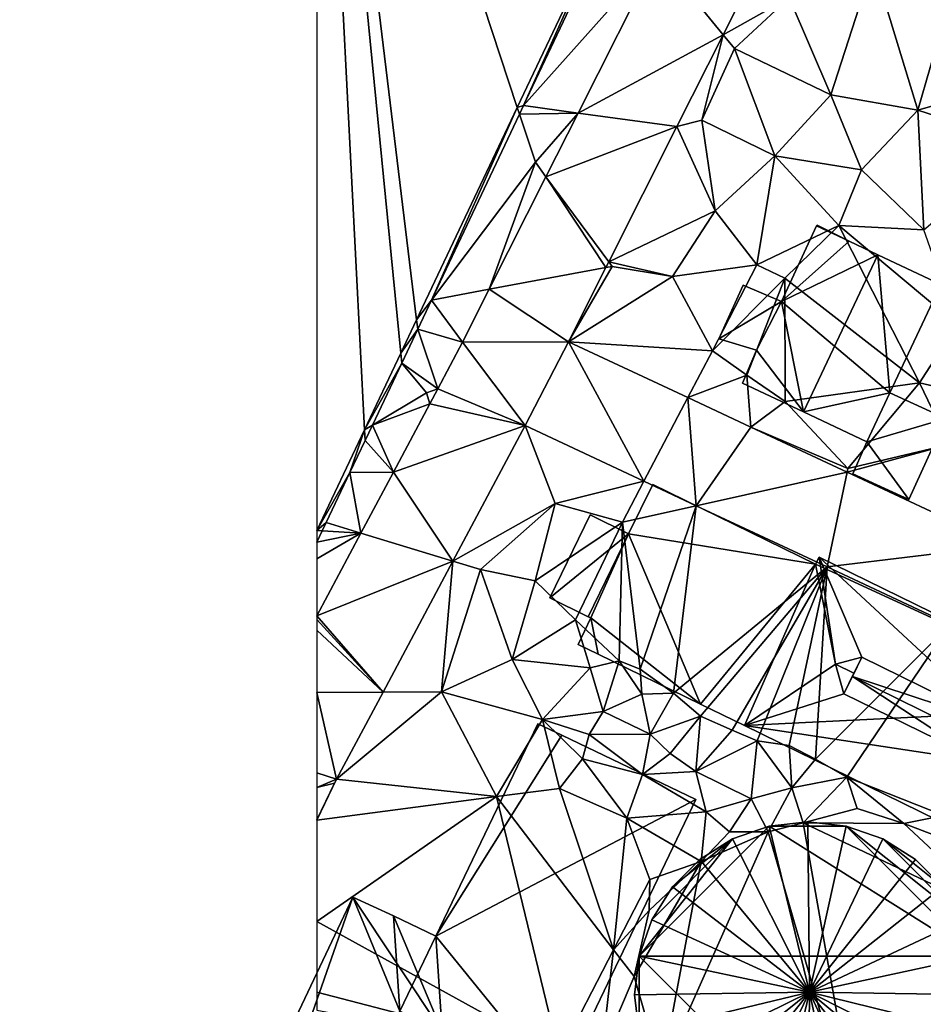
# Model space of a CAD drawing. Extents: x 2981 to 4000, y -2040 to -997.
# Drawn here: x 2981 to 3039, y -1096 to -1033 of the extents above; entities that cross this region are included whole.
import ezdxf

# ---------------------------------------------------------------- set-up
doc = ezdxf.new("R2010")
doc.units = 0
doc.header["$MEASUREMENT"] = 0
for name, color, linetype in [('Bygninger_LOD3', 1, 'Continuous'), ('Terraen', 33, 'Continuous'), ('Terraen_vand', 33, 'Continuous'), ('Terraen_vej', 33, 'Continuous')]:
    doc.layers.add(name, color=color, linetype=linetype)

# ---------------------------------------------------------------- blocks, each defined once
blk = doc.blocks.new('1km_6223_576_Flyttet_X-573000m_Y-6225000m_ACAD_1_FMEBLOCK7')
at = {"layer": 'Terraen_vej', "color": 251, "true_color": 0x555555}
for points in [[(-33.741, 34.201, 1.939), (-40.829, 33.465, 1.972), (-36.671, 28.381, 1.948)], [(-36.671, 28.381, 1.948), (-40.829, 33.465, 1.972), (-45.897, 23.401, 1.981)], [(-39.608, 22.548, 1.958), (-36.671, 28.381, 1.948), (-45.897, 23.401, 1.981)], [(-39.608, 22.548, 1.958), (-45.897, 23.401, 1.981), (-47.935, 19.354, 1.984)], [(-43.943, 13.939, 1.972), (-39.608, 22.548, 1.958), (-47.935, 19.354, 1.984)], [(-44.126, 13.576, 1.973), (-47.935, 19.354, 1.984), (-51.542, 12.191, 1.991)], [(-44.126, 13.576, 1.973), (-43.943, 13.939, 1.972), (-47.935, 19.354, 1.984)], [(-46.502, 8.857, 1.981), (-44.126, 13.576, 1.973), (-51.542, 12.191, 1.991)], [(-46.502, 8.857, 1.981), (-51.542, 12.191, 1.991), (-53.234, 8.83, 1.994)], [(-53.234, 8.83, 1.994), (-54.815, 5.861, 1.994), (-49.262, 3.524, 2.014)], [(-46.502, 8.857, 1.981), (-53.234, 8.83, 1.994), (-49.262, 3.524, 2.014)], [(-46.502, 8.857, 1.981), (-49.262, 3.524, 2.014), (-41.707, -0.015, 1.974)], [(-46.502, 8.857, 1.981), (-41.707, -0.015, 1.974), (-38.914, 5.302, 1.965)], [(-54.815, 5.861, 1.994), (-55.326, 4.903, 1.994), (-49.262, 3.524, 2.014)], [(-38.914, 5.302, 1.965), (-41.707, -0.015, 1.974), (-38.386, -1.571, 1.957)], [(-34.917, 3.43, 1.957), (-38.914, 5.302, 1.965), (-38.386, -1.571, 1.957)], [(-55.326, 4.903, 1.994), (-57.635, 0.566, 1.995), (-49.262, 3.524, 2.014)], [(-57.635, 0.566, 1.995), (-53.852, -5.094, 1.995), (-49.262, 3.524, 2.014)], [(-28.789, 0.559, 1.944), (-34.917, 3.43, 1.957), (-38.386, -1.571, 1.957)], [(-57.635, 0.566, 1.995), (-59.702, -3.315, 1.996), (-53.852, -5.094, 1.995)], [(-28.789, 0.559, 1.944), (-38.386, -1.571, 1.957), (-30.065, -5.469, 1.913)], [(-18.83, -4.107, 1.923), (-28.789, 0.559, 1.944), (-30.065, -5.469, 1.913)], [(-62.5, -8.568, 1.996), (-53.852, -5.094, 1.995), (-59.702, -3.315, 1.996)], [(-18.83, -4.107, 1.923), (-30.065, -5.469, 1.913), (-22.239, -9.136, 1.872)], [(-62.5, -8.568, 1.996), (-58.291, -13.428, 1.977), (-53.852, -5.094, 1.995)], [(-62.5, -8.568, 1.996), (-62.5, -8.809, 1.996), (-58.291, -13.428, 1.977)], [(-62.5, -8.809, 1.996), (-62.5, -9.496, 1.994), (-58.291, -13.428, 1.977)], [(-62.5, -9.496, 1.994), (-62.5, -13.461, 1.985), (-58.291, -13.428, 1.977)], [(-61.243, -18.972, 1.965), (-58.291, -13.428, 1.977), (-62.5, -13.461, 1.985)], [(-62.5, -18.563, 1.974), (-61.243, -18.972, 1.965), (-62.5, -13.461, 1.985)], [(-62.5, -18.563, 1.974), (-62.5, -19.488, 1.966), (-61.243, -18.972, 1.965)], [(-62.5, -19.488, 1.966), (-61.374, -19.217, 1.964), (-61.243, -18.972, 1.965)], [(-62.5, -19.488, 1.966), (-62.5, -21.554, 1.952), (-61.374, -19.217, 1.964)]]:
    blk.add_polyline3d(points, close=True, dxfattribs=at)
blk = doc.blocks.new('1km_6223_576_Flyttet_X-573000m_Y-6225000m_ACAD_1_FMEBLOCK61')
at = {"layer": 'Terraen_vand', "color": 132, "true_color": 0x00ced1}
for points in [[(14.115, 29.755, 0), (14.716, 31.021, 0), (-15.54, 32.823, 0)], [(9.425, 19.885, 0), (-15.54, 32.823, 0), (6.062, 12.807, 0)], [(9.425, 19.885, 0), (14.115, 29.755, 0), (-15.54, 32.823, 0)], [(3.391, 7.165, 0), (6.062, 12.807, 0), (-15.54, 32.823, 0)], [(-2.8, -5.912, 0), (3.391, 7.165, 0), (-15.54, 32.823, 0)], [(-9.2, -19.43, 0), (-2.8, -5.912, 0), (-15.54, 32.823, 0)], [(-10.206, -21.556, 0), (-9.2, -19.43, 0), (-15.54, 32.823, 0)], [(-15.54, -32.823, 0), (-12.508, -26.418, 0), (-15.54, 32.823, 0)], [(-12.508, -26.418, 0), (-10.206, -21.556, 0), (-15.54, 32.823, 0)], [(-15.54, 32.823, 0), (14.716, 31.021, 0), (15.498, 32.738, 0)], [(15.54, 32.823, 0), (-15.54, 32.823, 0), (15.498, 32.738, 0)]]:
    blk.add_polyline3d(points, close=True, dxfattribs=at)
blk = doc.blocks.new('1km_6223_576_Flyttet_X-573000m_Y-6225000m_ACAD_1_FMEBLOCK85')
at = {"layer": 'Terraen', "color": 9, "true_color": 0xbbbbbb}
for points in [[(-49.76, 23.765, 0), (-49.367, 23.872, 2), (-43.569, 36.842, 0)], [(-43.366, 36.567, 2.008), (-43.569, 36.842, 0), (-49.367, 23.872, 2)], [(-40.829, 33.465, 1.972), (-43.366, 36.567, 2.008), (-49.367, 23.872, 2)], [(-36.671, 28.381, 1.948), (-32.47, 30.75, 1.97), (-33.741, 34.201, 1.939)], [(-40.829, 33.465, 1.972), (-49.367, 23.872, 2), (-45.897, 23.401, 1.981)], [(-27.13, 32.92, 1.89), (-32.47, 30.75, 1.97), (-29.83, 24.57, 1.93)], [(-27.13, 32.92, 1.89), (-29.83, 24.57, 1.93), (-24.3, 23.59, 1.95)], [(-21.94, 31.75, 1.93), (-27.13, 32.92, 1.89), (-24.3, 23.59, 1.95)], [(-21.94, 31.75, 1.93), (-24.3, 23.59, 1.95), (-16.89, 25.73, 1.88)], [(-36.671, 28.381, 1.948), (-35.95, 27.5, 1.91), (-32.47, 30.75, 1.97)], [(-32.47, 30.75, 1.97), (-35.95, 27.5, 1.91), (-29.83, 24.57, 1.93)], [(-39.608, 22.548, 1.958), (-38.02, 22.95, 1.93), (-36.671, 28.381, 1.948)], [(-36.671, 28.381, 1.948), (-38.02, 22.95, 1.93), (-35.95, 27.5, 1.91)], [(-35.95, 27.5, 1.91), (-38.02, 22.95, 1.93), (-33.38, 20.69, 1.95)], [(-35.95, 27.5, 1.91), (-33.38, 20.69, 1.95), (-29.83, 24.57, 1.93)], [(-16.89, 25.73, 1.88), (-24.3, 23.59, 1.95), (-17.57, 21.43, 2)], [(-29.83, 24.57, 1.93), (-33.38, 20.69, 1.95), (-27.88, 19.8, 1.99)], [(-29.83, 24.57, 1.93), (-27.88, 19.8, 1.99), (-24.3, 23.59, 1.95)], [(-49.619, 23.338, 2), (-49.367, 23.872, 2), (-49.76, 23.765, 0)], [(-45.897, 23.401, 1.981), (-49.367, 23.872, 2), (-49.619, 23.338, 2)], [(-56.159, 10.247, 0), (-55.212, 11.505, 1.993), (-49.76, 23.765, 0)], [(-49.619, 23.338, 2), (-49.76, 23.765, 0), (-55.212, 11.505, 1.993)], [(-49.619, 23.338, 2), (-55.212, 11.505, 1.993), (-48.61, 20.27, 1.96)], [(-45.897, 23.401, 1.981), (-49.619, 23.338, 2), (-48.61, 20.27, 1.96)], [(-45.897, 23.401, 1.981), (-48.61, 20.27, 1.96), (-47.935, 19.354, 1.984)], [(-24.3, 23.59, 1.95), (-27.88, 19.8, 1.99), (-23.92, 15.98, 2.02)], [(-24.3, 23.59, 1.95), (-23.92, 15.98, 2.02), (-17.57, 21.43, 2)], [(-43.943, 13.939, 1.972), (-37.19, 17.19, 2), (-39.608, 22.548, 1.958)], [(-39.608, 22.548, 1.958), (-37.19, 17.19, 2), (-38.02, 22.95, 1.93)], [(-38.02, 22.95, 1.93), (-37.19, 17.19, 2), (-33.38, 20.69, 1.95)], [(-33.38, 20.69, 1.95), (-37.19, 17.19, 2), (-34.54, 13.75, 1.95)], [(-33.38, 20.69, 1.95), (-34.54, 13.75, 1.95), (-29.31, 16.25, 2.02)], [(-27.88, 19.8, 1.99), (-33.38, 20.69, 1.95), (-29.31, 16.25, 2.02)], [(-55.212, 11.505, 1.993), (-51.542, 12.191, 1.991), (-48.61, 20.27, 1.96)], [(-47.935, 19.354, 1.984), (-48.61, 20.27, 1.96), (-51.542, 12.191, 1.991)], [(-27.88, 19.8, 1.99), (-29.31, 16.25, 2.02), (-23.92, 15.98, 2.02)], [(-43.943, 13.939, 1.972), (-39.9, 13, 2.01), (-37.19, 17.19, 2)], [(-37.19, 17.19, 2), (-39.9, 13, 2.01), (-34.54, 13.75, 1.95)], [(-29.31, 16.25, 2.02), (-34.54, 13.75, 1.95), (-32.76, 12.91, 2.2)], [(-29.31, 16.25, 2.02), (-32.76, 12.91, 2.2), (-24.19, 6.25, 2)], [(-29.31, 16.25, 2.02), (-24.19, 6.25, 2), (-21.8, 9.96, 1.98)], [(-23.92, 15.98, 2.02), (-29.31, 16.25, 2.02), (-21.8, 9.96, 1.98)], [(-44.126, 13.576, 1.973), (-43.73, 13.65, 1.95), (-43.943, 13.939, 1.972)], [(-43.943, 13.939, 1.972), (-43.73, 13.65, 1.95), (-39.9, 13, 2.01)], [(-46.502, 8.857, 1.981), (-43.73, 13.65, 1.95), (-44.126, 13.576, 1.973)], [(-39.9, 13, 2.01), (-43.73, 13.65, 1.95), (-46.502, 8.857, 1.981)], [(-39.9, 13, 2.01), (-37.35, 8.28, 2.05), (-34.54, 13.75, 1.95)], [(-34.54, 13.75, 1.95), (-37.35, 8.28, 2.05), (-32.76, 12.91, 2.2)], [(-39.9, 13, 2.01), (-46.502, 8.857, 1.981), (-37.35, 8.28, 2.05)], [(-32.76, 12.91, 2.2), (-37.35, 8.28, 2.05), (-35.17, 6.73, 2.2)], [(-32.76, 12.91, 2.2), (-35.17, 6.73, 2.2), (-32.73, 5.05, 2.51)], [(-32.76, 12.91, 2.2), (-32.73, 5.05, 2.51), (-24.19, 6.25, 2)], [(-51.542, 12.191, 1.991), (-55.212, 11.505, 1.993), (-53.234, 8.83, 1.994)], [(-56.087, 9.653, 1.992), (-55.212, 11.505, 1.993), (-56.159, 10.247, 0)], [(-56.087, 9.653, 1.992), (-53.234, 8.83, 1.994), (-55.212, 11.505, 1.993)], [(-57.166, 8.121, 0), (-56.087, 9.653, 1.992), (-56.159, 10.247, 0)], [(-57.105, 7.5, 1.991), (-56.087, 9.653, 1.992), (-57.166, 8.121, 0)], [(-54.815, 5.861, 1.994), (-56.087, 9.653, 1.992), (-57.105, 7.5, 1.991)], [(-53.234, 8.83, 1.994), (-56.087, 9.653, 1.992), (-54.815, 5.861, 1.994)], [(-21.8, 9.96, 1.98), (-24.19, 6.25, 2), (-17.66, 4.71, 1.91)], [(-38.914, 5.302, 1.965), (-37.35, 8.28, 2.05), (-46.502, 8.857, 1.981)], [(-38.914, 5.302, 1.965), (-35.17, 6.73, 2.2), (-37.35, 8.28, 2.05)], [(-57.105, 7.5, 1.991), (-57.166, 8.121, 0), (-59.468, 3.259, 0)], [(-57.105, 7.5, 1.991), (-59.468, 3.259, 0), (-58.969, 3.556, 1.989)], [(-57.105, 7.5, 1.991), (-58.969, 3.556, 1.989), (-55.54, 5.6, 2.01)], [(-54.815, 5.861, 1.994), (-57.105, 7.5, 1.991), (-55.54, 5.6, 2.01)], [(-34.917, 3.43, 1.957), (-35.17, 6.73, 2.2), (-38.914, 5.302, 1.965)], [(-34.917, 3.43, 1.957), (-32.73, 5.05, 2.51), (-35.17, 6.73, 2.2)], [(-54.815, 5.861, 1.994), (-55.54, 5.6, 2.01), (-55.326, 4.903, 1.994)], [(-24.19, 6.25, 2), (-32.73, 5.05, 2.51), (-28.74, 0.79, 1.98)], [(-24.19, 6.25, 2), (-28.74, 0.79, 1.98), (-22.31, 2.33, 1.94)], [(-24.19, 6.25, 2), (-22.31, 2.33, 1.94), (-17.66, 4.71, 1.91)], [(-58.969, 3.556, 1.989), (-55.326, 4.903, 1.994), (-55.54, 5.6, 2.01)], [(-34.917, 3.43, 1.957), (-28.74, 0.79, 1.98), (-32.73, 5.05, 2.51)], [(-55.326, 4.903, 1.994), (-58.969, 3.556, 1.989), (-57.635, 0.566, 1.995)], [(-60.397, 0.535, 1.987), (-59.468, 3.259, 0), (-62.5, -3.146, 0)], [(-60.397, 0.535, 1.987), (-59.433, 2.575, 1.988), (-59.468, 3.259, 0)], [(-59.433, 2.575, 1.988), (-58.969, 3.556, 1.989), (-59.468, 3.259, 0)], [(-57.635, 0.566, 1.995), (-58.969, 3.556, 1.989), (-59.433, 2.575, 1.988)], [(-53.852, -5.094, 1.995), (-47.35, -1.43, 2.04), (-49.262, 3.524, 2.014)], [(-49.262, 3.524, 2.014), (-47.35, -1.43, 2.04), (-41.707, -0.015, 1.974)], [(-28.789, 0.559, 1.944), (-28.74, 0.79, 1.98), (-34.917, 3.43, 1.957)], [(-57.635, 0.566, 1.995), (-59.433, 2.575, 1.988), (-60.397, 0.535, 1.987)], [(-22.31, 2.33, 1.94), (-28.74, 0.79, 1.98), (-28.789, 0.559, 1.944)], [(-18.83, -4.107, 1.923), (-22.31, 2.33, 1.94), (-28.789, 0.559, 1.944)], [(-61.908, -2.644, 1.987), (-60.397, 0.535, 1.987), (-62.5, -3.146, 0)], [(-61.908, -2.644, 1.987), (-59.702, -3.315, 1.996), (-60.397, 0.535, 1.987)], [(-57.635, 0.566, 1.995), (-60.397, 0.535, 1.987), (-59.702, -3.315, 1.996)], [(-41.707, -0.015, 1.974), (-47.35, -1.43, 2.04), (-43.07, -2.61, 2.06)], [(-41.707, -0.015, 1.974), (-43.07, -2.61, 2.06), (-38.386, -1.571, 1.957)], [(-53.852, -5.094, 1.995), (-52.09, -5.63, 2.03), (-47.35, -1.43, 2.04)], [(-47.35, -1.43, 2.04), (-52.09, -5.63, 2.03), (-48.62, -6.34, 2.04)], [(-47.35, -1.43, 2.04), (-48.62, -6.34, 2.04), (-43.07, -2.61, 2.06)], [(-38.386, -1.571, 1.957), (-43.07, -2.61, 2.06), (-41.94, -11.96, 4.34)], [(-38.386, -1.571, 1.957), (-41.94, -11.96, 4.34), (-39.84, -13.49, 4.95)], [(-38.386, -1.571, 1.957), (-39.84, -13.49, 4.95), (-30.065, -5.469, 1.913)], [(-61.908, -2.644, 1.987), (-62.5, -3.146, 0), (-62.157, -3.167, 1.987)], [(-61.908, -2.644, 1.987), (-62.157, -3.167, 1.987), (-59.702, -3.315, 1.996)], [(-43.07, -2.61, 2.06), (-48.62, -6.34, 2.04), (-46.06, -8.84, 2.07)], [(-43.07, -2.61, 2.06), (-46.06, -8.84, 2.07), (-43.28, -11.44, 3.32)], [(-43.07, -2.61, 2.06), (-43.28, -11.44, 3.32), (-41.94, -11.96, 4.34)], [(-62.5, -3.146, 0), (-62.5, -3.888, 1.987), (-62.157, -3.167, 1.987)], [(-62.5, -3.888, 1.987), (-59.702, -3.315, 1.996), (-62.157, -3.167, 1.987)], [(-62.5, -3.888, 1.987), (-62.5, -4.953, 1.989), (-59.702, -3.315, 1.996)], [(-59.702, -3.315, 1.996), (-62.5, -4.953, 1.989), (-62.5, -8.568, 1.996)], [(-58.291, -13.428, 1.977), (-54.58, -13.4, 2.04), (-53.852, -5.094, 1.995)], [(-53.852, -5.094, 1.995), (-54.58, -13.4, 2.04), (-52.09, -5.63, 2.03)], [(-52.09, -5.63, 2.03), (-54.58, -13.4, 2.04), (-50.09, -11.35, 2.01)], [(-52.09, -5.63, 2.03), (-50.09, -11.35, 2.01), (-48.62, -6.34, 2.04)], [(-30.065, -5.469, 1.913), (-39.84, -13.49, 4.95), (-38.12, -14.95, 5.64)], [(-30.065, -5.469, 1.913), (-38.12, -14.95, 5.64), (-36.11, -15.85, 5.91)], [(-30.065, -5.469, 1.913), (-36.11, -15.85, 5.91), (-34.51, -16.52, 5.86)], [(-30.065, -5.469, 1.913), (-34.51, -16.52, 5.86), (-32.47, -16.83, 4.7)], [(-30.065, -5.469, 1.913), (-32.47, -16.83, 4.7), (-30.81, -17.69, 3.41)], [(-30.065, -5.469, 1.913), (-30.81, -17.69, 3.41), (-22.239, -9.136, 1.872)], [(-48.62, -6.34, 2.04), (-50.09, -11.35, 2.01), (-46.06, -8.84, 2.07)], [(-46.06, -8.84, 2.07), (-50.09, -11.35, 2.01), (-45.12, -11.89, 2.48)], [(-46.06, -8.84, 2.07), (-45.12, -11.89, 2.48), (-43.28, -11.44, 3.32)], [(-22.239, -9.136, 1.872), (-30.81, -17.69, 3.41), (-28.81, -18.83, 2.1)], [(-22.239, -9.136, 1.872), (-28.81, -18.83, 2.1), (-22.64, -21.28, 2.23)], [(-50.09, -11.35, 2.01), (-54.58, -13.4, 2.04), (-48.15, -15.17, 1.86)], [(-50.09, -11.35, 2.01), (-48.15, -15.17, 1.86), (-45.12, -11.89, 2.48)], [(-45.12, -11.89, 2.48), (-48.15, -15.17, 1.86), (-44.3, -14.66, 3.71)], [(-45.12, -11.89, 2.48), (-44.3, -14.66, 3.71), (-43.28, -11.44, 3.32)], [(-43.28, -11.44, 3.32), (-44.3, -14.66, 3.71), (-41.84, -13.56, 5.27)], [(-43.28, -11.44, 3.32), (-41.84, -13.56, 5.27), (-41.94, -11.96, 4.34)], [(-41.94, -11.96, 4.34), (-41.84, -13.56, 5.27), (-39.84, -13.49, 4.95)], [(-61.243, -18.972, 1.965), (-51.09, -20.07, 1.93), (-54.58, -13.4, 2.04)], [(-61.243, -18.972, 1.965), (-54.58, -13.4, 2.04), (-58.291, -13.428, 1.977)], [(-54.58, -13.4, 2.04), (-51.09, -20.07, 1.93), (-48.15, -15.17, 1.86)], [(-44.3, -14.66, 3.71), (-41.31, -16.11, 4.21), (-41.84, -13.56, 5.27)], [(-39.84, -13.49, 4.95), (-41.84, -13.56, 5.27), (-41.31, -16.11, 4.21)], [(-39.84, -13.49, 4.95), (-41.31, -16.11, 4.21), (-38.12, -14.95, 5.64)], [(-44.3, -14.66, 3.71), (-48.15, -15.17, 1.86), (-45.19, -16.12, 2.59)], [(-44.3, -14.66, 3.71), (-45.19, -16.12, 2.59), (-41.31, -16.11, 4.21)], [(-38.12, -14.95, 5.64), (-41.31, -16.11, 4.21), (-40.04, -17.34, 3.59)], [(-38.12, -14.95, 5.64), (-40.04, -17.34, 3.59), (-38.42, -18.47, 3.26)], [(-38.12, -14.95, 5.64), (-38.42, -18.47, 3.26), (-36.11, -15.85, 5.91)], [(-48.15, -15.17, 1.86), (-51.09, -20.07, 1.93), (-47.08, -19.56, 1.51)], [(-48.15, -15.17, 1.86), (-47.08, -19.56, 1.51), (-45.61, -17.68, 1.61)], [(-45.19, -16.12, 2.59), (-48.15, -15.17, 1.86), (-45.61, -17.68, 1.61)], [(-45.19, -16.12, 2.59), (-45.61, -17.68, 1.61), (-41.79, -18.66, 1.81)], [(-45.19, -16.12, 2.59), (-41.79, -18.66, 1.81), (-41.31, -16.11, 4.21)], [(-41.31, -16.11, 4.21), (-41.79, -18.66, 1.81), (-40.04, -17.34, 3.59)], [(-34.51, -16.52, 5.86), (-36.11, -15.85, 5.91), (-38.42, -18.47, 3.26)], [(-34.51, -16.52, 5.86), (-38.42, -18.47, 3.26), (-34.9, -20.21, 4.1)], [(-34.51, -16.52, 5.86), (-34.9, -20.21, 4.1), (-32.3, -19.51, 4.14)], [(-34.51, -16.52, 5.86), (-32.3, -19.51, 4.14), (-32.47, -16.83, 4.7)], [(-32.47, -16.83, 4.7), (-32.3, -19.51, 4.14), (-30.81, -17.69, 3.41)], [(-40.04, -17.34, 3.59), (-41.79, -18.66, 1.81), (-38.42, -18.47, 3.26)], [(-45.61, -17.68, 1.61), (-47.08, -19.56, 1.51), (-42.8, -21.45, 1.59)], [(-45.61, -17.68, 1.61), (-42.8, -21.45, 1.59), (-41.79, -18.66, 1.81)], [(-30.81, -17.69, 3.41), (-32.3, -19.51, 4.14), (-28.81, -18.83, 2.1)], [(-41.79, -18.66, 1.81), (-42.8, -21.45, 1.59), (-37.76, -21.05, 1.97)], [(-38.42, -18.47, 3.26), (-41.79, -18.66, 1.81), (-37.76, -21.05, 1.97)], [(-38.42, -18.47, 3.26), (-37.76, -21.05, 1.97), (-34.9, -20.21, 4.1)], [(-62.5, -21.575, 1.952), (-61.243, -18.972, 1.965), (-61.374, -19.217, 1.964)], [(-61.243, -18.972, 1.965), (-62.5, -21.575, 1.952), (-51.09, -20.07, 1.93)], [(-62.5, -21.554, 1.952), (-62.5, -21.575, 1.952), (-61.374, -19.217, 1.964)], [(-28.81, -18.83, 2.1), (-32.3, -19.51, 4.14), (-31.59, -21.73, 2.33)], [(-28.81, -18.83, 2.1), (-31.59, -21.73, 2.33), (-28.16, -20.82, 1.36)], [(-28.81, -18.83, 2.1), (-25.19, -21.78, 1.17), (-22.64, -21.28, 2.23)], [(-28.81, -18.83, 2.1), (-28.16, -20.82, 1.36), (-25.19, -21.78, 1.17)], [(-43.639, -29.807, 2.469), (-47.08, -19.56, 1.51), (-51.09, -20.07, 1.93)], [(-43.639, -29.807, 2.469), (-42.8, -21.45, 1.59), (-47.08, -19.56, 1.51)], [(-32.3, -19.51, 4.14), (-34.9, -20.21, 4.1), (-33.82, -22.32, 3.11)], [(-32.3, -19.51, 4.14), (-33.82, -22.32, 3.11), (-31.59, -21.73, 2.33)], [(-62.5, -21.575, 1.952), (-62.5, -28.023, 1.911), (-51.09, -20.07, 1.93)], [(-47.106, -36.52, 2.485), (-51.09, -20.07, 1.93), (-62.5, -28.023, 1.911)], [(-43.639, -29.807, 2.469), (-51.09, -20.07, 1.93), (-47.106, -36.52, 2.485)], [(-34.9, -20.21, 4.1), (-37.76, -21.05, 1.97), (-36.27, -22.31, 3.1)], [(-34.9, -20.21, 4.1), (-36.27, -22.31, 3.1), (-33.82, -22.32, 3.11)], [(-37.76, -21.05, 1.97), (-42.8, -21.45, 1.59), (-38.07, -24.2, 1.91)], [(-37.76, -21.05, 1.97), (-38.07, -24.2, 1.91), (-36.27, -22.31, 3.1)], [(-28.16, -20.82, 1.36), (-31.59, -21.73, 2.33), (-25.19, -21.78, 1.17)], [(-22.64, -21.28, 2.23), (-25.19, -21.78, 1.17), (-20.25, -23.66, 1.31)], [(-43.639, -29.807, 2.469), (-41.336, -25.349, 2.459), (-42.8, -21.45, 1.59)], [(-41.336, -25.349, 2.459), (-38.07, -24.2, 1.91), (-42.8, -21.45, 1.59)], [(-27.81, -43.07, 1.15), (-31.59, -21.73, 2.33), (-33.82, -22.32, 3.11)], [(-18.63, -27.91, 1.17), (-31.59, -21.73, 2.33), (-27.81, -43.07, 1.15)], [(-18.63, -27.91, 1.17), (-25.19, -21.78, 1.17), (-31.59, -21.73, 2.33)], [(-18.63, -27.91, 1.17), (-20.25, -23.66, 1.31), (-25.19, -21.78, 1.17)], [(-40.59, -37.58, 1.1), (-27.81, -43.07, 1.15), (-33.82, -22.32, 3.11)], [(-40.59, -37.58, 1.1), (-33.82, -22.32, 3.11), (-38.07, -24.2, 1.91)], [(-33.82, -22.32, 3.11), (-36.27, -22.31, 3.1), (-38.07, -24.2, 1.91)], [(-41.372, -27.315, 2.207), (-42.33, -31.518, 1.976), (-38.07, -24.2, 1.91)], [(-40.59, -37.58, 1.1), (-38.07, -24.2, 1.91), (-42.33, -31.518, 1.976)], [(-41.372, -27.315, 2.207), (-38.07, -24.2, 1.91), (-41.336, -25.349, 2.459)], [(-41.372, -27.315, 2.207), (-41.336, -25.349, 2.459), (-43.639, -29.807, 2.469)], [(-41.372, -27.315, 2.207), (-43.639, -29.807, 2.469), (-42.33, -31.518, 1.976)], [(-62.5, -32.516, 2.039), (-47.106, -36.52, 2.485), (-62.5, -28.023, 1.911)], [(-43.639, -29.807, 2.469), (-47.106, -36.52, 2.485), (-44.385, -36.317, 1.765)], [(-43.639, -29.807, 2.469), (-44.385, -36.317, 1.765), (-42.33, -31.518, 1.976)], [(-40.59, -37.58, 1.1), (-42.33, -31.518, 1.976), (-44.385, -36.317, 1.765)], [(-62.5, -33.662, 2.083), (-47.106, -36.52, 2.485), (-62.5, -32.516, 2.039)]]:
    blk.add_polyline3d(points, close=True, dxfattribs=at)
blk = doc.blocks.new('building_173851')
at = {"layer": 'Bygninger_LOD3', "color": 1}
for points in [[(-1.99, -1.34, 1.89), (-0.45, 2.06, 1.7), (1.99, 1.02, 1.98)], [(-1.99, -1.34, 1.89), (-1.99, -1.34, 5.1), (-0.45, 2.06, 5.1), (-0.45, 2.06, 1.7)], [(-0.45, 2.06, 5.1), (1.99, 1.02, 5.1), (0.4, -2.06, 5.1), (-1.99, -1.34, 5.1)], [(-0.45, 2.06, 1.7), (1.99, 1.02, 1.98), (1.99, 1.02, 5.1), (-0.45, 2.06, 5.1)], [(0.4, -2.06, 1.98), (-1.99, -1.34, 1.89), (1.99, 1.02, 1.98)], [(0.4, -2.06, 1.98), (1.99, 1.02, 1.98), (1.99, 1.02, 5.1), (0.4, -2.06, 5.1)], [(-1.99, -1.34, 5.1), (-1.99, -1.34, 1.89), (0.4, -2.06, 1.98), (0.4, -2.06, 5.1)]]:
    blk.add_3dface(points, dxfattribs=at)
blk = doc.blocks.new('building_127798')
at = {"layer": 'Bygninger_LOD3', "color": 1}
for points in [[(4.97, 15.135, 1.9), (11.44, 28.645, 1.81), (12.98, 27.925, 1.9)], [(11.44, 28.645, 1.81), (4.97, 15.135, 1.9), (4.97, 15.135, 7.92)], [(4.97, 15.135, 7.92), (4.97, 15.135, 8.76), (11.44, 28.645, 8.76)], [(11.44, 28.645, 1.81), (4.97, 15.135, 7.92), (11.44, 28.645, 8.76)], [(12.98, 27.925, 8.76), (4.97, 15.135, 8.76), (11.44, 28.645, 8.76)], [(11.44, 28.645, 1.81), (11.44, 28.645, 8.76), (12.98, 27.925, 8.76), (12.98, 27.925, 1.9)], [(21.49, 23.835, 1.24), (4.97, 15.135, 1.9), (12.98, 27.925, 1.9)], [(21.49, 23.835, 8.76), (4.97, 15.135, 8.76), (12.98, 27.925, 8.76)], [(21.49, 23.835, 1.24), (12.98, 27.925, 1.9), (12.98, 27.925, 8.76), (21.49, 23.835, 8.76)], [(12.74, 5.545, 8.76), (4.97, 15.135, 8.76), (21.49, 23.835, 8.76)], [(12.74, 5.545, 2.26), (4.97, 15.135, 1.9), (21.49, 23.835, 1.24)], [(12.74, 5.545, 8.76), (12.74, 5.545, 2.26), (21.49, 23.835, 1.24), (21.49, 23.835, 8.76)], [(-21.49, -27.095, 1.81), (-0.32, 17.615, 1.81), (-11.71, -15.015, 1.76)], [(-0.32, 17.615, 1.81), (-21.49, -27.095, 1.81), (-21.49, -27.095, 7.92), (-0.32, 17.615, 7.92)], [(-11.71, -15.015, 7.92), (-21.49, -27.095, 7.92), (-0.32, 17.615, 7.92)], [(2.68, 10.365, 7.92), (-11.71, -15.015, 7.92), (-0.32, 17.615, 7.92)], [(-11.71, -15.015, 1.76), (-0.32, 17.615, 1.81), (5.37, 9.075, 2.79)], [(2.68, 10.365, 7.92), (-0.32, 17.615, 7.92), (2.27, 16.435, 7.92)], [(2.27, 16.435, 1.8), (-0.32, 17.615, 1.81), (-0.32, 17.615, 7.92), (2.27, 16.435, 7.92)], [(-0.32, 17.615, 1.81), (2.27, 16.435, 1.8), (5.37, 9.075, 2.79)], [(2.27, 16.435, 1.8), (4.97, 15.135, 1.9), (5.37, 9.075, 2.79)], [(2.27, 16.435, 1.8), (2.27, 16.435, 7.92), (4.97, 15.135, 7.92), (4.97, 15.135, 1.9)], [(4.97, 15.135, 7.92), (2.68, 10.365, 7.92), (2.27, 16.435, 7.92)], [(4.97, 15.135, 7.92), (2.68, 10.365, 7.92), (2.68, 10.365, 8.76), (4.97, 15.135, 8.76)], [(2.68, 10.365, 8.76), (4.97, 15.135, 8.76), (5.37, 9.075, 8.76)], [(5.37, 9.075, 2.79), (4.97, 15.135, 1.9), (12.74, 5.545, 2.26)], [(5.37, 9.075, 8.76), (4.97, 15.135, 8.76), (12.74, 5.545, 8.76)], [(2.68, 10.365, 7.92), (-7.2, -17.175, 7.92), (-11.71, -15.015, 7.92)], [(5.37, 9.075, 7.92), (-7.2, -17.175, 7.92), (2.68, 10.365, 7.92)], [(2.68, 10.365, 7.92), (5.37, 9.075, 7.92), (5.37, 9.075, 8.76), (2.68, 10.365, 8.76)], [(-7.2, -17.175, 1.69), (-11.71, -15.015, 1.76), (5.37, 9.075, 2.79)], [(-7.2, -17.175, 7.92), (-7.2, -17.175, 1.69), (5.37, 9.075, 2.79), (5.37, 9.075, 7.92)], [(5.37, 9.075, 7.92), (5.37, 9.075, 2.79), (12.74, 5.545, 2.26)], [(12.74, 5.545, 8.76), (5.37, 9.075, 7.92), (12.74, 5.545, 2.26)], [(5.37, 9.075, 8.76), (5.37, 9.075, 7.92), (12.74, 5.545, 8.76)], [(-18.24, -28.645, 7.92), (-21.49, -27.095, 7.92), (-11.71, -15.015, 7.92)], [(-18.24, -28.645, 1.69), (-21.49, -27.095, 1.81), (-11.71, -15.015, 1.76)], [(-18.24, -28.645, 1.69), (-11.71, -15.015, 1.76), (-11.71, -15.015, 7.92), (-18.24, -28.645, 7.92)], [(-11.71, -15.015, 1.76), (-7.2, -17.175, 1.69), (-7.2, -17.175, 7.92), (-11.71, -15.015, 7.92)], [(-21.49, -27.095, 1.81), (-18.24, -28.645, 1.69), (-18.24, -28.645, 7.92), (-21.49, -27.095, 7.92)]]:
    blk.add_3dface(points, dxfattribs=at)
blk = doc.blocks.new('building_77405')
at = {"layer": 'Bygninger_LOD3', "color": 1}
for points in [[(7.55, 2.605, 7.54), (-4.33, 4.535, 7.54), (-2.8, 7.665, 7.54)], [(-4.33, 4.535, 1.84), (-4.33, 4.535, 7.54), (-2.8, 7.665, 7.54), (-2.8, 7.665, 1.88)], [(-4.33, 4.535, 1.84), (-2.8, 7.665, 1.88), (7.55, 2.605, 1.84)], [(-2.8, 7.665, 1.88), (-2.8, 7.665, 7.54), (7.55, 2.605, 7.54), (7.55, 2.605, 1.84)], [(0.23, -6.295, 7.54), (-6.73, -0.805, 7.54), (-4.33, 4.535, 7.54)], [(-6.73, -0.805, 1.92), (-6.73, -0.805, 7.54), (-4.33, 4.535, 7.54), (-4.33, 4.535, 1.84)], [(0.23, -6.295, 1.81), (-6.73, -0.805, 1.92), (-4.33, 4.535, 1.84)], [(0.23, -6.295, 1.81), (-4.33, 4.535, 1.84), (7.55, 2.605, 1.84)], [(7.55, 2.605, 7.54), (0.23, -6.295, 7.54), (-4.33, 4.535, 7.54)], [(7.55, 2.605, 7.54), (3.03, -7.665, 7.54), (0.23, -6.295, 7.54)], [(3.03, -7.665, 1.59), (0.23, -6.295, 1.81), (7.55, 2.605, 1.84)], [(3.03, -7.665, 1.59), (7.55, 2.605, 1.84), (7.55, 2.605, 7.54), (3.03, -7.665, 7.54)], [(-7.55, -2.495, 7.54), (-6.73, -0.805, 7.54), (-6.27, -3.125, 7.54)], [(-6.27, -3.125, 1.91), (-7.55, -2.495, 1.84), (-6.73, -0.805, 1.92)], [(-7.55, -2.495, 1.84), (-7.55, -2.495, 7.54), (-6.73, -0.805, 7.54), (-6.73, -0.805, 1.92)], [(-6.27, -3.125, 7.54), (-6.73, -0.805, 7.54), (0.23, -6.295, 7.54)], [(-6.27, -3.125, 1.91), (-6.73, -0.805, 1.92), (0.23, -6.295, 1.81)], [(-7.55, -2.495, 1.84), (-6.27, -3.125, 1.91), (-6.27, -3.125, 7.54), (-7.55, -2.495, 7.54)], [(-6.27, -3.125, 1.91), (0.23, -6.295, 1.81), (0.23, -6.295, 7.54), (-6.27, -3.125, 7.54)], [(0.23, -6.295, 7.54), (0.23, -6.295, 1.81), (3.03, -7.665, 1.59), (3.03, -7.665, 7.54)]]:
    blk.add_3dface(points, dxfattribs=at)
blk = doc.blocks.new('building_54388')
at = {"layer": 'Bygninger_LOD3', "color": 1}
for points in [[(-7.57, 9.57, 1.84), (-7.57, 9.57, 9.79), (-7.35, 10.02, 9.79), (-7.35, 10.02, 1.8)], [(12.09, 0.5, 1.54), (-7.57, 9.57, 1.84), (-7.35, 10.02, 1.8)], [(-7.57, 9.57, 9.79), (-7.35, 10.02, 9.79), (-6.31, 3.22, 12.83)], [(12.09, 0.5, 1.54), (-7.35, 10.02, 1.8), (-7.35, 10.02, 9.79), (12.09, 0.5, 9.79)], [(12.09, 0.5, 9.79), (4.17, -0.66, 12.22), (-7.35, 10.02, 9.79)], [(-7.35, 10.02, 9.79), (-4.63, 3.65, 12.22), (-6.31, 3.22, 12.83)], [(4.17, -0.66, 12.22), (-4.63, 3.65, 12.22), (-7.35, 10.02, 9.79)], [(-12.09, -0.7, 1.59), (-12.09, -0.7, 9.79), (-7.57, 9.57, 9.79), (-7.57, 9.57, 1.84)], [(-12.09, -0.7, 1.59), (-7.57, 9.57, 1.84), (12.09, 0.5, 1.54)], [(-7.57, 9.57, 9.79), (-6.31, 3.22, 12.83), (-12.09, -0.7, 9.79)], [(-6.31, 3.22, 12.83), (-5.77, 1.32, 12.1), (-12.09, -0.7, 9.79)], [(-4.63, 3.65, 12.22), (-5.13, 2.64, 12.83), (-6.31, 3.22, 12.83)], [(-6.31, 3.22, 12.83), (-5.13, 2.64, 12.83), (-5.77, 1.32, 12.1)], [(-4.63, 3.65, 13.24), (4.17, -0.66, 13.24), (-5.23, 2.42, 13.82)], [(-4.63, 3.65, 13.24), (-5.23, 2.42, 13.82), (-5.13, 2.64, 12.83)], [(-4.63, 3.65, 12.22), (-5.13, 2.64, 12.83), (-4.63, 3.65, 13.24)], [(4.17, -0.66, 12.22), (-4.63, 3.65, 12.22), (-4.63, 3.65, 13.24), (4.17, -0.66, 13.24)], [(-5.13, 2.64, 12.83), (-5.77, 1.32, 12.1), (-5.77, 1.32, 13.24)], [(-5.13, 2.64, 12.83), (-5.23, 2.42, 13.82), (-5.77, 1.32, 13.24)], [(-5.77, 1.32, 13.24), (-5.23, 2.42, 13.82), (3.02, -2.99, 13.24)], [(3.02, -2.99, 13.24), (-5.23, 2.42, 13.82), (3.56, -1.9, 13.82)], [(-5.23, 2.42, 13.82), (4.17, -0.66, 13.24), (3.56, -1.9, 13.82)], [(-5.77, 1.32, 12.1), (3.02, -2.99, 12.1), (-12.09, -0.7, 9.79)], [(-5.77, 1.32, 12.1), (3.02, -2.99, 12.1), (3.02, -2.99, 13.24), (-5.77, 1.32, 13.24)], [(6.93, -10.02, 0.99), (-12.09, -0.7, 1.59), (12.09, 0.5, 1.54)], [(6.52, -3.08, 12.83), (4.17, -0.66, 12.22), (12.09, 0.5, 9.79)], [(6.93, -10.02, 9.79), (6.52, -3.08, 12.83), (12.09, 0.5, 9.79)], [(6.93, -10.02, 9.79), (6.93, -10.02, 0.99), (12.09, 0.5, 1.54), (12.09, 0.5, 9.79)], [(-12.09, -0.7, 9.79), (-12.09, -0.7, 1.59), (6.93, -10.02, 0.99), (6.93, -10.02, 9.79)], [(-12.09, -0.7, 9.79), (3.02, -2.99, 12.1), (6.93, -10.02, 9.79)], [(3.56, -1.9, 13.82), (4.17, -0.66, 13.24), (3.67, -1.68, 12.83)], [(6.52, -3.08, 12.83), (3.67, -1.68, 12.83), (4.17, -0.66, 12.22)], [(3.67, -1.68, 12.83), (4.17, -0.66, 12.22), (4.17, -0.66, 13.24)], [(3.02, -2.99, 12.1), (3.67, -1.68, 12.83), (6.52, -3.08, 12.83)], [(3.02, -2.99, 13.24), (3.56, -1.9, 13.82), (3.67, -1.68, 12.83)], [(3.02, -2.99, 13.24), (3.02, -2.99, 12.1), (3.67, -1.68, 12.83)], [(3.02, -2.99, 12.1), (6.52, -3.08, 12.83), (6.93, -10.02, 9.79)]]:
    blk.add_3dface(points, dxfattribs=at)
blk = doc.blocks.new('building_9435')
at = {"layer": 'Bygninger_LOD3', "color": 1}
for points in [[(10.72, 2.45, 0.91), (-10.72, 2.45, 0.88), (-2.45, 10.72, 0.95)], [(-10.72, 2.45, 0.88), (-4.77, 9.91, 0.93), (-2.45, 10.72, 0.95)], [(-4.77, 9.91, 0.93), (-4.77, 9.91, 13.83), (-2.45, 10.72, 13.83), (-2.45, 10.72, 0.95)], [(-4.77, 9.91, 13.83), (-2.45, 10.72, 13.83), (0.12, 0.15, 15.54)], [(-2.45, 10.72, 0.95), (0, 11, 0.98), (2.45, 10.72, 1.01)], [(-2.45, 10.72, 0.95), (-2.45, 10.72, 13.83), (0, 11, 13.83), (0, 11, 0.98)], [(-2.45, 10.72, 13.83), (0, 11, 13.83), (0.12, 0.15, 15.54)], [(10.72, 2.45, 0.91), (-2.45, 10.72, 0.95), (2.45, 10.72, 1.01)], [(0, 11, 0.98), (0, 11, 13.83), (2.45, 10.72, 13.83), (2.45, 10.72, 1.01)], [(0, 11, 13.83), (2.45, 10.72, 13.83), (0.12, 0.15, 15.54)], [(2.45, 10.72, 13.83), (4.77, 9.91, 13.83), (0.12, 0.15, 15.54)], [(2.45, 10.72, 13.83), (4.77, 9.91, 13.83), (4.77, 9.91, 1.01), (2.45, 10.72, 1.01)], [(9.91, 4.77, 0.94), (2.45, 10.72, 1.01), (4.77, 9.91, 1.01)], [(10.72, 2.45, 0.91), (2.45, 10.72, 1.01), (9.91, 4.77, 0.94)], [(-4.77, 9.91, 0.93), (-10.72, 2.45, 0.88), (-9.91, 4.77, 0.91)], [(-4.77, 9.91, 0.93), (-9.91, 4.77, 0.91), (-8.6, 6.86, 0.89)], [(-4.77, 9.91, 0.93), (-8.6, 6.86, 0.89), (-6.86, 8.6, 0.92)], [(-4.77, 9.91, 13.83), (-4.77, 9.91, 0.93), (-6.86, 8.6, 0.92), (-6.86, 8.6, 13.83)], [(0.12, 0.15, 15.54), (-6.86, 8.6, 13.83), (-4.77, 9.91, 13.83)], [(4.77, 9.91, 13.83), (6.86, 8.6, 13.83), (0.12, 0.15, 15.54)], [(4.77, 9.91, 13.83), (6.86, 8.6, 13.83), (6.86, 8.6, 1.02), (4.77, 9.91, 1.01)], [(8.6, 6.86, 0.98), (4.77, 9.91, 1.01), (6.86, 8.6, 1.02)], [(9.91, 4.77, 0.94), (4.77, 9.91, 1.01), (8.6, 6.86, 0.98)], [(0.12, 0.15, 15.54), (-8.6, 6.86, 13.83), (-6.86, 8.6, 13.83)], [(-8.6, 6.86, 0.89), (-8.6, 6.86, 13.83), (-6.86, 8.6, 13.83), (-6.86, 8.6, 0.92)], [(6.86, 8.6, 13.83), (8.6, 6.86, 13.83), (0.12, 0.15, 15.54)], [(6.86, 8.6, 13.83), (8.6, 6.86, 13.83), (8.6, 6.86, 0.98), (6.86, 8.6, 1.02)], [(-9.91, 4.77, 0.91), (-9.91, 4.77, 13.83), (-8.6, 6.86, 13.83), (-8.6, 6.86, 0.89)], [(-9.91, 4.77, 13.83), (-8.6, 6.86, 13.83), (0.12, 0.15, 15.54)], [(8.6, 6.86, 13.83), (9.91, 4.77, 13.83), (0.12, 0.15, 15.54)], [(8.6, 6.86, 13.83), (9.91, 4.77, 13.83), (9.91, 4.77, 0.94), (8.6, 6.86, 0.98)], [(-10.72, 2.45, 13.83), (-9.91, 4.77, 13.83), (0.12, 0.15, 15.54)], [(-10.72, 2.45, 0.88), (-10.72, 2.45, 13.83), (-9.91, 4.77, 13.83), (-9.91, 4.77, 0.91)], [(0.12, 0.15, 15.54), (9.91, 4.77, 13.83), (10.72, 2.45, 13.83)], [(10.72, 2.45, 13.83), (10.72, 2.45, 0.91), (9.91, 4.77, 0.94), (9.91, 4.77, 13.83)], [(-10.72, 2.45, 13.83), (0.12, 0.15, 15.54), (-11, 0, 13.83)], [(-10.72, -2.45, 0.87), (-11, 0, 0.86), (-10.72, 2.45, 0.88)], [(-11, 0, 0.86), (-11, 0, 13.83), (-10.72, 2.45, 13.83), (-10.72, 2.45, 0.88)], [(2.45, -10.72, 0.86), (-10.72, 2.45, 0.88), (10.72, 2.45, 0.91)], [(-10.72, -2.45, 0.87), (-10.72, 2.45, 0.88), (2.45, -10.72, 0.86)], [(10.72, 2.45, 13.83), (11, 0, 13.83), (0.12, 0.15, 15.54)], [(2.45, -10.72, 0.86), (10.72, 2.45, 0.91), (10.72, -2.45, 0.85)], [(10.72, 2.45, 0.91), (11, 0, 0.9), (10.72, -2.45, 0.85)], [(10.72, 2.45, 0.91), (10.72, 2.45, 13.83), (11, 0, 13.83), (11, 0, 0.9)], [(-11, 0, 13.83), (0.12, 0.15, 15.54), (-10.72, -2.45, 13.83)], [(-11, 0, 13.83), (-11, 0, 0.86), (-10.72, -2.45, 0.87), (-10.72, -2.45, 13.83)], [(0.12, 0.15, 15.54), (-9.91, -4.77, 13.83), (-10.72, -2.45, 13.83)], [(0.12, 0.15, 15.54), (-8.6, -6.86, 13.83), (-9.91, -4.77, 13.83)], [(-6.86, -8.6, 13.83), (-8.6, -6.86, 13.83), (0.12, 0.15, 15.54)], [(-4.77, -9.91, 13.83), (-6.86, -8.6, 13.83), (0.12, 0.15, 15.54)], [(-2.45, -10.72, 13.83), (-4.77, -9.91, 13.83), (0.12, 0.15, 15.54)], [(0, -11, 13.83), (-2.45, -10.72, 13.83), (0.12, 0.15, 15.54)], [(2.45, -10.72, 13.83), (0, -11, 13.83), (0.12, 0.15, 15.54)], [(8.6, -6.86, 13.83), (6.86, -8.6, 13.83), (0.12, 0.15, 15.54)], [(9.91, -4.77, 13.83), (8.6, -6.86, 13.83), (0.12, 0.15, 15.54)], [(10.72, -2.45, 13.83), (9.91, -4.77, 13.83), (0.12, 0.15, 15.54)], [(11, 0, 13.83), (10.72, -2.45, 13.83), (0.12, 0.15, 15.54)], [(0.12, 0.15, 15.54), (4.77, -9.91, 13.83), (2.45, -10.72, 13.83)], [(0.12, 0.15, 15.54), (6.86, -8.6, 13.83), (4.77, -9.91, 13.83)], [(11, 0, 0.9), (11, 0, 13.83), (10.72, -2.45, 13.83), (10.72, -2.45, 0.85)], [(-9.91, -4.77, 0.86), (-10.72, -2.45, 0.87), (-2.45, -10.72, 0.85)], [(-10.72, -2.45, 0.87), (2.45, -10.72, 0.86), (-2.45, -10.72, 0.85)], [(-10.72, -2.45, 13.83), (-10.72, -2.45, 0.87), (-9.91, -4.77, 0.86), (-9.91, -4.77, 13.83)], [(4.77, -9.91, 0.85), (2.45, -10.72, 0.86), (10.72, -2.45, 0.85)], [(4.77, -9.91, 0.85), (10.72, -2.45, 0.85), (9.91, -4.77, 0.82)], [(10.72, -2.45, 13.83), (9.91, -4.77, 13.83), (9.91, -4.77, 0.82), (10.72, -2.45, 0.85)], [(-9.91, -4.77, 0.86), (-2.45, -10.72, 0.85), (-4.77, -9.91, 0.84)], [(-9.91, -4.77, 0.86), (-4.77, -9.91, 0.84), (-6.86, -8.6, 0.84)], [(-8.6, -6.86, 0.83), (-9.91, -4.77, 0.86), (-6.86, -8.6, 0.84)], [(-9.91, -4.77, 13.83), (-9.91, -4.77, 0.86), (-8.6, -6.86, 0.83), (-8.6, -6.86, 13.83)], [(6.86, -8.6, 0.83), (4.77, -9.91, 0.85), (9.91, -4.77, 0.82)], [(8.6, -6.86, 0.81), (6.86, -8.6, 0.83), (9.91, -4.77, 0.82)], [(9.91, -4.77, 13.83), (8.6, -6.86, 13.83), (8.6, -6.86, 0.81), (9.91, -4.77, 0.82)], [(-6.86, -8.6, 13.83), (-8.6, -6.86, 13.83), (-8.6, -6.86, 0.83), (-6.86, -8.6, 0.84)], [(8.6, -6.86, 13.83), (6.86, -8.6, 13.83), (6.86, -8.6, 0.83), (8.6, -6.86, 0.81)], [(-4.77, -9.91, 0.84), (-4.77, -9.91, 13.83), (-6.86, -8.6, 13.83), (-6.86, -8.6, 0.84)], [(6.86, -8.6, 13.83), (4.77, -9.91, 13.83), (4.77, -9.91, 0.85), (6.86, -8.6, 0.83)], [(-2.45, -10.72, 0.85), (-2.45, -10.72, 13.83), (-4.77, -9.91, 13.83), (-4.77, -9.91, 0.84)], [(2.45, -10.72, 13.83), (2.45, -10.72, 0.86), (4.77, -9.91, 0.85), (4.77, -9.91, 13.83)], [(-2.45, -10.72, 0.85), (2.45, -10.72, 0.86), (0, -11, 0.85)], [(0, -11, 13.83), (-2.45, -10.72, 13.83), (-2.45, -10.72, 0.85), (0, -11, 0.85)], [(2.45, -10.72, 0.86), (2.45, -10.72, 13.83), (0, -11, 13.83), (0, -11, 0.85)]]:
    blk.add_3dface(points, dxfattribs=at)
blk = doc.blocks.new('building_181072')
at = {"layer": 'Bygninger_LOD3', "color": 1}
for points in [[(-2.51, -1.99, 5.01), (0.06, 3.27, 5.01), (2.51, 2.07, 5.01)], [(-2.51, -1.99, 1.84), (0.06, 3.27, 1.81), (2.51, 2.07, 1.84)], [(0.06, 3.27, 1.81), (0.06, 3.27, 5.01), (-2.51, -1.99, 5.01), (-2.51, -1.99, 1.84)], [(2.51, 2.07, 1.84), (0.06, 3.27, 1.81), (0.06, 3.27, 5.01), (2.51, 2.07, 5.01)], [(-0.06, -3.2, 5.01), (-2.51, -1.99, 5.01), (2.51, 2.07, 5.01)], [(-2.51, -1.99, 1.84), (2.51, 2.07, 1.84), (-0.06, -3.2, 1.9)], [(-0.06, -3.2, 5.01), (2.51, 2.07, 5.01), (0.11, -3.27, 5.01)], [(-0.06, -3.2, 1.9), (2.51, 2.07, 1.84), (0.11, -3.27, 1.92)], [(2.51, 2.07, 1.84), (2.51, 2.07, 5.01), (0.11, -3.27, 5.01), (0.11, -3.27, 1.92)], [(-2.51, -1.99, 5.01), (-2.51, -1.99, 1.84), (-0.06, -3.2, 1.9), (-0.06, -3.2, 5.01)], [(0.11, -3.27, 5.01), (-0.06, -3.2, 5.01), (-0.06, -3.2, 1.9), (0.11, -3.27, 1.92)]]:
    blk.add_3dface(points, dxfattribs=at)
blk = doc.blocks.new('building_132105')
at = {"layer": 'Bygninger_LOD3', "color": 1}
for points in [[(-2.06, 0.27, 1.9), (-0.59, 3.39, 1.95), (-0.59, 3.39, 4.96), (-2.06, 0.27, 4.96)], [(2.96, 1.75, 4.96), (-2.06, 0.27, 4.96), (-0.59, 3.39, 4.96)], [(2.96, 1.75, 1.76), (-2.06, 0.27, 1.9), (-0.59, 3.39, 1.95)], [(2.96, 1.75, 1.76), (2.96, 1.75, 4.96), (-0.59, 3.39, 4.96), (-0.59, 3.39, 1.95)], [(0.6, -3.39, 1.71), (-2.06, 0.27, 1.9), (2.96, 1.75, 1.76)], [(2.96, 1.75, 4.96), (0.6, -3.39, 4.96), (-2.06, 0.27, 4.96)], [(0.6, -3.39, 4.96), (2.96, 1.75, 4.96), (2.96, 1.75, 1.76), (0.6, -3.39, 1.71)], [(0.6, -3.39, 1.71), (-2.96, -1.76, 1.75), (-2.06, 0.27, 1.9)], [(-2.06, 0.27, 1.9), (-2.96, -1.76, 1.75), (-2.96, -1.76, 4.96), (-2.06, 0.27, 4.96)], [(0.6, -3.39, 4.96), (-2.96, -1.76, 4.96), (-2.06, 0.27, 4.96)], [(-2.96, -1.76, 1.75), (0.6, -3.39, 1.71), (0.6, -3.39, 4.96), (-2.96, -1.76, 4.96)]]:
    blk.add_3dface(points, dxfattribs=at)
blk = doc.blocks.new('building_191697')
at = {"layer": 'Bygninger_LOD3', "color": 1}
for points in [[(0.47, 5.875, 1.82), (-1.6, 6.845, 1.83), (-1.55, 6.895, 1.84)], [(-1.55, 6.895, 1.84), (-1.6, 6.845, 1.83), (-1.6, 6.845, 8.56), (-1.55, 6.895, 8.57)], [(-1.6, 6.845, 8.56), (-1.55, 6.895, 8.57), (0.47, 5.875, 8.87)], [(0.47, 5.875, 1.82), (-1.55, 6.895, 1.84), (-1.55, 6.895, 8.57), (0.47, 5.875, 8.87)], [(-3.83, 2.025, 1.98), (-3.83, 2.025, 8.57), (-1.6, 6.845, 8.56), (-1.6, 6.845, 1.83)], [(0.47, 5.875, 1.82), (-3.83, 2.025, 1.98), (-1.6, 6.845, 1.83)], [(-3.83, 2.025, 8.57), (-1.6, 6.845, 8.56), (0.47, 5.875, 8.87)], [(-3.83, 2.025, 8.57), (0.47, 5.875, 8.87), (2.3, 5.005, 9.14)], [(2.3, 5.005, 1.87), (-3.83, 2.025, 1.98), (0.47, 5.875, 1.82)], [(2.3, 5.005, 9.14), (2.3, 5.005, 1.87), (0.47, 5.875, 1.82), (0.47, 5.875, 8.87)], [(-3.83, 2.025, 8.57), (2.3, 5.005, 9.14), (-2.42, -4.995, 9.14)], [(-3.83, 2.025, 1.98), (2.3, 5.005, 1.87), (3.07, -3.775, 1.95)], [(2.3, 5.005, 9.14), (3.07, -3.775, 8.57), (-2.42, -4.995, 9.14)], [(2.3, 5.005, 1.87), (2.3, 5.005, 9.14), (6.31, 3.115, 8.57), (6.31, 3.115, 1.83)], [(2.3, 5.005, 9.14), (6.31, 3.115, 8.57), (3.07, -3.775, 8.57)], [(2.3, 5.005, 1.87), (6.31, 3.115, 1.83), (3.07, -3.775, 1.95)], [(6.31, 3.115, 8.57), (3.07, -3.775, 8.57), (3.07, -3.775, 1.95), (6.31, 3.115, 1.83)], [(-5.42, -1.055, 8.55), (-3.83, 2.025, 8.57), (-2.42, -4.995, 9.14)], [(-5.42, -1.055, 1.98), (-5.42, -1.055, 8.55), (-3.83, 2.025, 8.57), (-3.83, 2.025, 1.98)], [(-2.42, -4.995, 2.13), (-5.42, -1.055, 1.98), (-3.83, 2.025, 1.98)], [(-2.42, -4.995, 2.13), (-3.83, 2.025, 1.98), (3.07, -3.775, 1.95)], [(-5.42, -1.055, 8.55), (-2.42, -4.995, 9.14), (-6.31, -3.165, 8.57)], [(-6.31, -3.165, 1.96), (-6.31, -3.165, 8.57), (-5.42, -1.055, 8.55), (-5.42, -1.055, 1.98)], [(-6.31, -3.165, 1.96), (-5.42, -1.055, 1.98), (-2.42, -4.995, 2.13)], [(-6.31, -3.165, 8.57), (-6.31, -3.165, 1.96), (-2.42, -4.995, 2.13), (-2.42, -4.995, 9.14)], [(1.6, -6.895, 1.9), (-2.42, -4.995, 2.13), (3.07, -3.775, 1.95)], [(-2.42, -4.995, 9.14), (3.07, -3.775, 8.57), (1.6, -6.895, 8.57)], [(1.6, -6.895, 8.57), (1.6, -6.895, 1.9), (3.07, -3.775, 1.95), (3.07, -3.775, 8.57)], [(-2.42, -4.995, 9.14), (-2.42, -4.995, 2.13), (1.6, -6.895, 1.9), (1.6, -6.895, 8.57)]]:
    blk.add_3dface(points, dxfattribs=at)

msp = doc.modelspace()

# ---------------------------------------------------------------- block references
at = {"layer": 'Bygninger_LOD3', "color": 1}
for name, p in [('building_191697', (3033.36, -1053.115)), ('building_173851', (3027.54, -1052.11)), ('building_132105', (3037.02, -1060.28)), ('building_77405', (3024.15, -1070.395)), ('building_181072', (3017.31, -1067.93)), ('building_54388', (3039.27, -1077.36)), ('building_127798', (3002.6, -1106.585)), ('building_9435', (3031.2, -1095.17))]:
    msp.add_blockref(name, p, dxfattribs=at)
at = {"layer": 'Terraen', "color": 9, "true_color": 0xbbbbbb}
msp.add_blockref('1km_6223_576_Flyttet_X-573000m_Y-6225000m_ACAD_1_FMEBLOCK85', (3062.5, -1062.5), dxfattribs=at)
at = {"layer": 'Terraen_vand', "color": 132, "true_color": 0x00ced1}
msp.add_blockref('1km_6223_576_Flyttet_X-573000m_Y-6225000m_ACAD_1_FMEBLOCK61', (3015.54, -1032.823), dxfattribs=at)
at = {"layer": 'Terraen_vej', "color": 251, "true_color": 0x555555}
msp.add_blockref('1km_6223_576_Flyttet_X-573000m_Y-6225000m_ACAD_1_FMEBLOCK7', (3062.5, -1062.5), dxfattribs=at)

doc.saveas('drawing.dxf')
